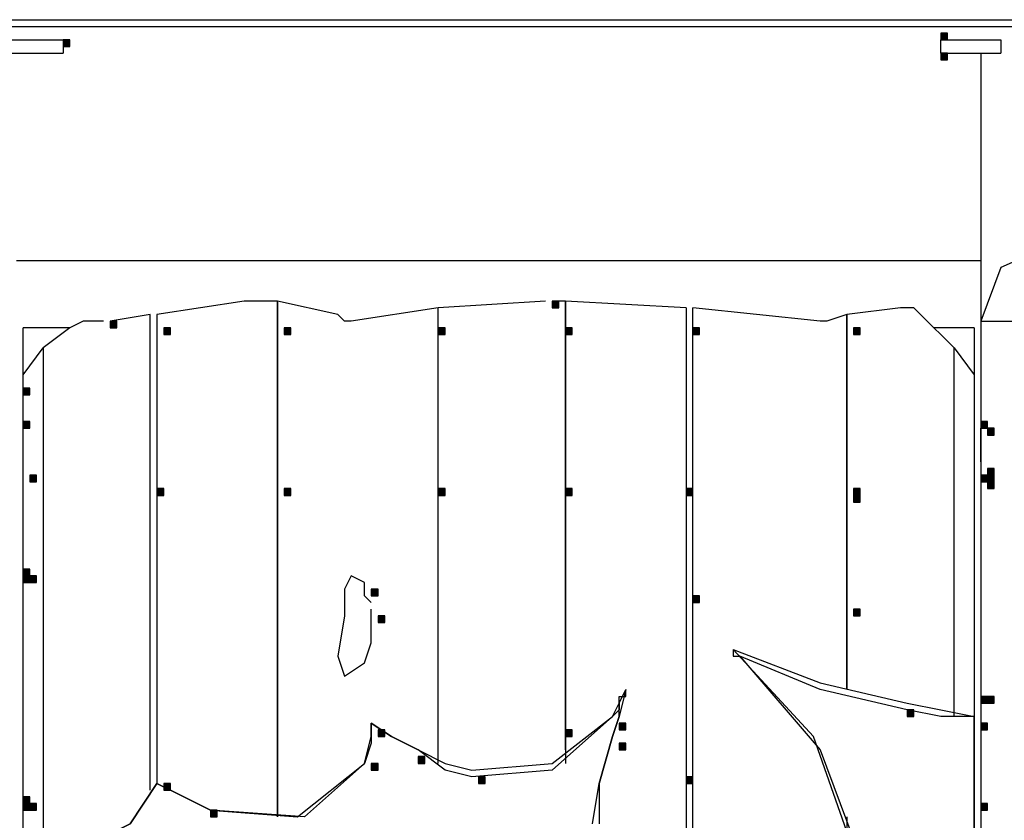
# Model space of a CAD drawing. Units: inches. Extents: x 240 to 355, y 131 to 289.
# Drawn here: x 251 to 258, y 262 to 267 of the extents above; entities that cross this region are included whole.
import ezdxf

# ---------------------------------------------------------------- set-up
doc = ezdxf.new("R2010")
doc.units = ezdxf.units.IN
doc.header["$MEASUREMENT"] = 0
doc.layers.add('Ebene 1', color=7, linetype='Continuous')

msp = doc.modelspace()

# ---------------------------------------------------------------- hatches: boundary and pattern name
at = {"layer": 'Ebene 1', "true_color": 0x1a171b}
h = msp.add_hatch(color=179, dxfattribs=at)
h.dxf.hatch_style = 2
h.paths.add_polyline_path([(257.1264, 266.6921), (257.1264, 266.6499), (257.1688, 266.6499), (257.1688, 266.6921)])
h = msp.add_hatch(color=179, dxfattribs=at)
h.dxf.hatch_style = 2
h.paths.add_polyline_path([(251.5807, 266.6499), (251.5807, 266.6075), (251.6231, 266.6075), (251.6231, 266.6499)])
h = msp.add_hatch(color=179, dxfattribs=at)
h.dxf.hatch_style = 2
h.paths.add_polyline_path([(257.1264, 266.5651), (257.1264, 266.5227), (257.1688, 266.5227), (257.1688, 266.5651)])
h = msp.add_hatch(color=179, dxfattribs=at)
h.dxf.hatch_style = 2
h.paths.add_polyline_path([(254.6711, 264.9988), (254.6711, 264.9564), (254.7135, 264.9564), (254.7135, 264.9988)])
h = msp.add_hatch(color=179, dxfattribs=at)
h.dxf.hatch_style = 2
h.paths.add_polyline_path([(251.8771, 264.8717), (251.8771, 264.8295), (251.9195, 264.8295), (251.9195, 264.8717)])
h = msp.add_hatch(color=179, dxfattribs=at)
h.dxf.hatch_style = 2
h.paths.add_polyline_path([(252.2158, 264.8295), (252.2158, 264.7871), (252.258, 264.7871), (252.258, 264.8295)])
h = msp.add_hatch(color=179, dxfattribs=at)
h.dxf.hatch_style = 2
h.paths.add_polyline_path([(252.9777, 264.8295), (252.9777, 264.7871), (253.02, 264.7871), (253.02, 264.8295)])
h = msp.add_hatch(color=179, dxfattribs=at)
h.dxf.hatch_style = 2
h.paths.add_polyline_path([(253.9514, 264.8295), (253.9514, 264.7871), (253.9938, 264.7871), (253.9938, 264.8295)])
h = msp.add_hatch(color=179, dxfattribs=at)
h.dxf.hatch_style = 2
h.paths.add_polyline_path([(254.7557, 264.8295), (254.7557, 264.7871), (254.7981, 264.7871), (254.7981, 264.8295)])
h = msp.add_hatch(color=179, dxfattribs=at)
h.dxf.hatch_style = 2
h.paths.add_polyline_path([(255.5599, 264.8295), (255.5599, 264.7871), (255.6025, 264.7871), (255.6025, 264.8295)])
h = msp.add_hatch(color=179, dxfattribs=at)
h.dxf.hatch_style = 2
h.paths.add_polyline_path([(256.5761, 264.8295), (256.5761, 264.7871), (256.6184, 264.7871), (256.6184, 264.8295)])
h = msp.add_hatch(color=179, dxfattribs=at)
h.dxf.hatch_style = 2
h.paths.add_polyline_path([(251.3268, 264.4485), (251.3268, 264.4061), (251.369, 264.4061), (251.369, 264.4485)])
h = msp.add_hatch(color=179, dxfattribs=at)
h.dxf.hatch_style = 2
h.paths.add_polyline_path([(251.3268, 264.2368), (251.3268, 264.1946), (251.369, 264.1946), (251.369, 264.2368)])
h = msp.add_hatch(color=179, dxfattribs=at)
h.dxf.hatch_style = 2
h.paths.add_polyline_path([(257.3805, 264.2368), (257.3805, 264.1946), (257.4227, 264.1946), (257.4227, 264.2368)])
h = msp.add_hatch(color=179, dxfattribs=at)
h.dxf.hatch_style = 2
h.paths.add_polyline_path([(257.4227, 264.1946), (257.4227, 264.152), (257.4651, 264.152), (257.4651, 264.1946)])
h = msp.add_hatch(color=179, dxfattribs=at)
h.dxf.hatch_style = 2
h.paths.add_polyline_path([(257.4227, 263.9405), (257.4227, 263.8981), (257.4651, 263.8981), (257.4651, 263.9405)])
h = msp.add_hatch(color=179, dxfattribs=at)
h.dxf.hatch_style = 2
h.paths.add_polyline_path([(251.369, 263.8981), (251.369, 263.8557), (251.4114, 263.8557), (251.4114, 263.8981)])
h = msp.add_hatch(color=179, dxfattribs=at)
h.dxf.hatch_style = 2
h.paths.add_polyline_path([(257.3805, 263.8981), (257.3805, 263.8557), (257.4227, 263.8557), (257.4227, 263.8981)])
h = msp.add_hatch(color=179, dxfattribs=at)
h.dxf.hatch_style = 2
h.paths.add_polyline_path([(257.4227, 263.8981), (257.4227, 263.8557), (257.4651, 263.8557), (257.4651, 263.8981)])
h = msp.add_hatch(color=179, dxfattribs=at)
h.dxf.hatch_style = 2
h.paths.add_polyline_path([(257.4227, 263.8557), (257.4227, 263.8135), (257.4651, 263.8135), (257.4651, 263.8557)])
h = msp.add_hatch(color=179, dxfattribs=at)
h.dxf.hatch_style = 2
h.paths.add_polyline_path([(252.1734, 263.8135), (252.1734, 263.7712), (252.2158, 263.7712), (252.2158, 263.8135)])
h = msp.add_hatch(color=179, dxfattribs=at)
h.dxf.hatch_style = 2
h.paths.add_polyline_path([(252.9777, 263.8135), (252.9777, 263.7712), (253.02, 263.7712), (253.02, 263.8135)])
h = msp.add_hatch(color=179, dxfattribs=at)
h.dxf.hatch_style = 2
h.paths.add_polyline_path([(253.9514, 263.8135), (253.9514, 263.7712), (253.9938, 263.7712), (253.9938, 263.8135)])
h = msp.add_hatch(color=179, dxfattribs=at)
h.dxf.hatch_style = 2
h.paths.add_polyline_path([(254.7557, 263.8135), (254.7557, 263.7712), (254.7981, 263.7712), (254.7981, 263.8135)])
h = msp.add_hatch(color=179, dxfattribs=at)
h.dxf.hatch_style = 2
h.paths.add_polyline_path([(255.5177, 263.8135), (255.5177, 263.7712), (255.5599, 263.7712), (255.5599, 263.8135)])
h = msp.add_hatch(color=179, dxfattribs=at)
h.dxf.hatch_style = 2
h.paths.add_polyline_path([(256.5761, 263.8135), (256.5761, 263.7712), (256.6184, 263.7712), (256.6184, 263.8135)])
h = msp.add_hatch(color=179, dxfattribs=at)
h.dxf.hatch_style = 2
h.paths.add_polyline_path([(256.5761, 263.7712), (256.5761, 263.7288), (256.6184, 263.7288), (256.6184, 263.7712)])
h = msp.add_hatch(color=179, dxfattribs=at)
h.dxf.hatch_style = 2
h.paths.add_polyline_path([(251.3268, 263.3054), (251.3268, 263.263), (251.369, 263.263), (251.369, 263.3054)])
h = msp.add_hatch(color=179, dxfattribs=at)
h.dxf.hatch_style = 2
h.paths.add_polyline_path([(251.3268, 263.263), (251.3268, 263.2208), (251.369, 263.2208), (251.369, 263.263)])
h = msp.add_hatch(color=179, dxfattribs=at)
h.dxf.hatch_style = 2
h.paths.add_polyline_path([(251.369, 263.263), (251.369, 263.2208), (251.4114, 263.2208), (251.4114, 263.263)])
h = msp.add_hatch(color=179, dxfattribs=at)
h.dxf.hatch_style = 2
h.paths.add_polyline_path([(253.528, 263.1784), (253.528, 263.136), (253.5704, 263.136), (253.5704, 263.1784)])
h = msp.add_hatch(color=179, dxfattribs=at)
h.dxf.hatch_style = 2
h.paths.add_polyline_path([(255.5599, 263.136), (255.5599, 263.0938), (255.6025, 263.0938), (255.6025, 263.136)])
h = msp.add_hatch(color=179, dxfattribs=at)
h.dxf.hatch_style = 2
h.paths.add_polyline_path([(256.5761, 263.0515), (256.5761, 263.0091), (256.6184, 263.0091), (256.6184, 263.0515)])
h = msp.add_hatch(color=179, dxfattribs=at)
h.dxf.hatch_style = 2
h.paths.add_polyline_path([(253.5704, 263.0091), (253.5704, 262.9667), (253.6128, 262.9667), (253.6128, 263.0091)])
h = msp.add_hatch(color=179, dxfattribs=at)
h.dxf.hatch_style = 2
h.paths.add_polyline_path([(257.3805, 262.5011), (257.3805, 262.4587), (257.4227, 262.4587), (257.4227, 262.5011)])
h = msp.add_hatch(color=179, dxfattribs=at)
h.dxf.hatch_style = 2
h.paths.add_polyline_path([(257.4227, 262.5011), (257.4227, 262.4587), (257.4651, 262.4587), (257.4651, 262.5011)])
h = msp.add_hatch(color=179, dxfattribs=at)
h.dxf.hatch_style = 2
h.paths.add_polyline_path([(257.4227, 262.5011), (257.4227, 262.4587), (257.4651, 262.4587), (257.4651, 262.5011)])
h = msp.add_hatch(color=179, dxfattribs=at)
h.dxf.hatch_style = 2
h.paths.add_polyline_path([(256.9147, 262.4165), (256.9147, 262.3742), (256.9571, 262.3742), (256.9571, 262.4165)])
h = msp.add_hatch(color=179, dxfattribs=at)
h.dxf.hatch_style = 2
h.paths.add_polyline_path([(255.0945, 262.3318), (255.0945, 262.2894), (255.1367, 262.2894), (255.1367, 262.3318)])
h = msp.add_hatch(color=179, dxfattribs=at)
h.dxf.hatch_style = 2
h.paths.add_polyline_path([(257.3805, 262.3318), (257.3805, 262.2894), (257.4227, 262.2894), (257.4227, 262.3318)])
h = msp.add_hatch(color=179, dxfattribs=at)
h.dxf.hatch_style = 2
h.paths.add_polyline_path([(253.5704, 262.2894), (253.5704, 262.247), (253.6128, 262.247), (253.6128, 262.2894)])
h = msp.add_hatch(color=179, dxfattribs=at)
h.dxf.hatch_style = 2
h.paths.add_polyline_path([(254.7557, 262.2894), (254.7557, 262.247), (254.7981, 262.247), (254.7981, 262.2894)])
h = msp.add_hatch(color=179, dxfattribs=at)
h.dxf.hatch_style = 2
h.paths.add_polyline_path([(255.0945, 262.2047), (255.0945, 262.1625), (255.1367, 262.1625), (255.1367, 262.2047)])
h = msp.add_hatch(color=179, dxfattribs=at)
h.dxf.hatch_style = 2
h.paths.add_polyline_path([(253.8245, 262.1201), (253.8245, 262.0777), (253.8667, 262.0777), (253.8667, 262.1201)])
h = msp.add_hatch(color=179, dxfattribs=at)
h.dxf.hatch_style = 2
h.paths.add_polyline_path([(253.528, 262.0777), (253.528, 262.0355), (253.5704, 262.0355), (253.5704, 262.0777)])
h = msp.add_hatch(color=179, dxfattribs=at)
h.dxf.hatch_style = 2
h.paths.add_polyline_path([(254.2055, 261.9931), (254.2055, 261.9508), (254.2477, 261.9508), (254.2477, 261.9931)])
h = msp.add_hatch(color=179, dxfattribs=at)
h.dxf.hatch_style = 2
h.paths.add_polyline_path([(255.5177, 261.9931), (255.5177, 261.9508), (255.5599, 261.9508), (255.5599, 261.9931)])
h = msp.add_hatch(color=179, dxfattribs=at)
h.dxf.hatch_style = 2
h.paths.add_polyline_path([(252.2158, 261.9508), (252.2158, 261.9084), (252.258, 261.9084), (252.258, 261.9508)])
h = msp.add_hatch(color=179, dxfattribs=at)
h.dxf.hatch_style = 2
h.paths.add_polyline_path([(251.3268, 261.866), (251.3268, 261.8238), (251.369, 261.8238), (251.369, 261.866)])
h = msp.add_hatch(color=179, dxfattribs=at)
h.dxf.hatch_style = 2
h.paths.add_polyline_path([(251.3268, 261.8238), (251.3268, 261.7814), (251.369, 261.7814), (251.369, 261.8238)])
h = msp.add_hatch(color=179, dxfattribs=at)
h.dxf.hatch_style = 2
h.paths.add_polyline_path([(251.369, 261.8238), (251.369, 261.7814), (251.4114, 261.7814), (251.4114, 261.8238)])
h = msp.add_hatch(color=179, dxfattribs=at)
h.dxf.hatch_style = 2
h.paths.add_polyline_path([(257.3805, 261.8238), (257.3805, 261.7814), (257.4227, 261.7814), (257.4227, 261.8238)])
h = msp.add_hatch(color=179, dxfattribs=at)
h.dxf.hatch_style = 2
h.paths.add_polyline_path([(252.5121, 261.7814), (252.5121, 261.7391), (252.5544, 261.7391), (252.5544, 261.7814)])

# ---------------------------------------------------------------- linework, layer by layer
at = {"layer": 'Ebene 1', "color": 179, "lineweight": 25, "true_color": 0x1a171b}
for points in [[(248.194, 266.7767), (260.4706, 266.7767)], [(248.194, 266.7345), (260.4706, 266.7345)], [(248.194, 266.7345), (260.4706, 266.7345)], [(257.1264, 266.6921), (257.1264, 266.6499), (257.1688, 266.6499), (257.1688, 266.6921), (257.1264, 266.6921), (257.1264, 266.6921)], [(251.1575, 266.6499), (251.5809, 266.6499)], [(251.5807, 266.6499), (251.5807, 266.6075), (251.6231, 266.6075), (251.6231, 266.6499), (251.5807, 266.6499), (251.5807, 266.6499)], [(251.5809, 266.6499), (251.5809, 266.5651)], [(257.1264, 266.6499), (257.5073, 266.6499)], [(257.1264, 266.5651), (257.1264, 266.6499)], [(257.5073, 266.6499), (257.5073, 266.5651)], [(251.1575, 266.5651), (251.5809, 266.5651)], [(257.1264, 266.5651), (257.3805, 266.5651)], [(257.1264, 266.5651), (257.5073, 266.5651)], [(257.1264, 266.5651), (257.1264, 266.5227), (257.1688, 266.5227), (257.1688, 266.5651), (257.1264, 266.5651), (257.1264, 266.5651)], [(257.3805, 266.5651), (257.3805, 264.872)], [(257.8885, 265.3797), (257.5073, 265.2103), (257.3805, 264.872)], [(257.3805, 265.2527), (251.2844, 265.2527)], [(252.7238, 264.9986), (252.1734, 264.9142)], [(252.8507, 264.9986), (252.7238, 264.9986)], [(252.9355, 264.9986), (252.8507, 264.9986)], [(252.9355, 261.7392), (252.9355, 264.9986)], [(252.9355, 264.9986), (252.9355, 261.7392)], [(253.3165, 264.9142), (252.9355, 264.9986)], [(254.6287, 264.9986), (253.9514, 264.9564)], [(254.6711, 264.9988), (254.6711, 264.9564), (254.7135, 264.9564), (254.7135, 264.9988), (254.6711, 264.9988), (254.6711, 264.9988)], [(254.7559, 264.9986), (254.6711, 264.9986)], [(254.7559, 264.9986), (254.7559, 262.0777)], [(254.7559, 262.1623), (254.7559, 264.9986)], [(255.5176, 264.9564), (254.7559, 264.9986)], [(252.1309, 264.9142), (251.8768, 264.872)], [(252.1309, 261.9082), (252.1309, 264.9142)], [(252.1734, 264.9142), (252.1734, 261.9509)], [(253.4012, 264.872), (253.3589, 264.872), (253.3165, 264.9142)], [(253.9514, 264.9564), (253.4012, 264.872)], [(253.9514, 262.0777), (253.9514, 264.9564)], [(253.9514, 262.0777), (253.9514, 264.9564)], [(255.5176, 264.9564), (255.5176, 259.1568)], [(255.5599, 259.1568), (255.5599, 264.9564)], [(256.3642, 264.872), (255.5599, 264.9564)], [(256.5339, 264.9142), (256.4066, 264.872)], [(256.8723, 264.9564), (256.5339, 264.9142)], [(256.5339, 264.9142), (256.5339, 262.5433)], [(256.5339, 262.5433), (256.5339, 264.9142)], [(256.9995, 264.9142), (256.9571, 264.9564), (256.8723, 264.9564)], [(257.2112, 264.7024), (256.9995, 264.9142)], [(251.75, 264.872), (251.7076, 264.872), (251.6232, 264.8293)], [(251.8349, 264.872), (251.75, 264.872)], [(251.8771, 264.8717), (251.8771, 264.8295), (251.9195, 264.8295), (251.9195, 264.8717), (251.8771, 264.8717), (251.8771, 264.8717)], [(256.4066, 264.872), (256.3642, 264.872)], [(257.3805, 264.872), (257.3805, 247.1341)], [(257.3805, 264.872), (258.3539, 264.872)], [(251.6232, 264.8293), (251.3268, 264.8293)], [(251.3268, 264.533), (251.3268, 264.8293)], [(251.6232, 264.8293), (251.4537, 264.7024)], [(252.2158, 264.8295), (252.2158, 264.7871), (252.258, 264.7871), (252.258, 264.8295), (252.2158, 264.8295), (252.2158, 264.8295)], [(252.9777, 264.8295), (252.9777, 264.7871), (253.02, 264.7871), (253.02, 264.8295), (252.9777, 264.8295), (252.9777, 264.8295)], [(253.9514, 264.8295), (253.9514, 264.7871), (253.9938, 264.7871), (253.9938, 264.8295), (253.9514, 264.8295), (253.9514, 264.8295)], [(254.7557, 264.8295), (254.7557, 264.7871), (254.7981, 264.7871), (254.7981, 264.8295), (254.7557, 264.8295), (254.7557, 264.8295)], [(255.5599, 264.8295), (255.5599, 264.7871), (255.6025, 264.7871), (255.6025, 264.8295), (255.5599, 264.8295), (255.5599, 264.8295)], [(256.5761, 264.8295), (256.5761, 264.7871), (256.6184, 264.7871), (256.6184, 264.8295), (256.5761, 264.8295), (256.5761, 264.8295)], [(257.338, 264.8293), (257.0839, 264.8293)], [(257.338, 264.8293), (257.338, 264.533)], [(251.3268, 264.533), (251.4537, 264.7024)], [(251.4537, 264.7024), (251.4537, 261.5275)], [(257.2112, 262.374), (257.2112, 264.7024)], [(257.2112, 264.7024), (257.338, 264.533)], [(251.3268, 252.0447), (251.3268, 264.533)], [(257.338, 264.533), (257.338, 252.0447)], [(251.3268, 264.4485), (251.3268, 264.4061), (251.369, 264.4061), (251.369, 264.4485), (251.3268, 264.4485), (251.3268, 264.4485)], [(251.3268, 264.2368), (251.3268, 264.1946), (251.369, 264.1946), (251.369, 264.2368), (251.3268, 264.2368), (251.3268, 264.2368)], [(257.3805, 264.2368), (257.3805, 264.1946), (257.4227, 264.1946), (257.4227, 264.2368), (257.3805, 264.2368), (257.3805, 264.2368)], [(257.3805, 263.983), (257.3805, 264.1946)], [(257.4227, 264.1946), (257.4227, 264.152), (257.4651, 264.152), (257.4651, 264.1946), (257.4227, 264.1946), (257.4227, 264.1946)], [(257.4227, 263.9405), (257.4227, 263.8981), (257.4651, 263.8981), (257.4651, 263.9405), (257.4227, 263.9405), (257.4227, 263.9405)], [(251.369, 263.8981), (251.369, 263.8557), (251.4114, 263.8557), (251.4114, 263.8981), (251.369, 263.8981), (251.369, 263.8981)], [(257.3805, 263.8981), (257.3805, 263.8557), (257.4227, 263.8557), (257.4227, 263.8981), (257.3805, 263.8981), (257.3805, 263.8981)], [(257.4227, 263.8981), (257.4227, 263.8557), (257.4651, 263.8557), (257.4651, 263.8981), (257.4227, 263.8981), (257.4227, 263.8981)], [(257.4227, 263.8557), (257.4227, 263.8135), (257.4651, 263.8135), (257.4651, 263.8557), (257.4227, 263.8557), (257.4227, 263.8557)], [(252.1734, 263.8135), (252.1734, 263.7712), (252.2158, 263.7712), (252.2158, 263.8135), (252.1734, 263.8135), (252.1734, 263.8135)], [(252.9777, 263.8135), (252.9777, 263.7712), (253.02, 263.7712), (253.02, 263.8135), (252.9777, 263.8135), (252.9777, 263.8135)], [(253.9514, 263.8135), (253.9514, 263.7712), (253.9938, 263.7712), (253.9938, 263.8135), (253.9514, 263.8135), (253.9514, 263.8135)], [(254.7557, 263.8135), (254.7557, 263.7712), (254.7981, 263.7712), (254.7981, 263.8135), (254.7557, 263.8135), (254.7557, 263.8135)], [(255.5177, 263.8135), (255.5177, 263.7712), (255.5599, 263.7712), (255.5599, 263.8135), (255.5177, 263.8135), (255.5177, 263.8135)], [(256.5761, 263.8135), (256.5761, 263.7712), (256.6184, 263.7712), (256.6184, 263.8135), (256.5761, 263.8135), (256.5761, 263.8135)], [(256.5761, 263.7712), (256.5761, 263.7288), (256.6184, 263.7288), (256.6184, 263.7712), (256.5761, 263.7712), (256.5761, 263.7712)], [(251.3268, 263.3054), (251.3268, 263.263), (251.369, 263.263), (251.369, 263.3054), (251.3268, 263.3054), (251.3268, 263.3054)], [(251.3268, 263.263), (251.3268, 263.2208), (251.369, 263.2208), (251.369, 263.263), (251.3268, 263.263), (251.3268, 263.263)], [(251.369, 263.263), (251.369, 263.2208), (251.4114, 263.2208), (251.4114, 263.263), (251.369, 263.263), (251.369, 263.263)], [(253.4856, 263.2206), (253.4012, 263.263), (253.3589, 263.1784)], [(253.3589, 263.1784), (253.3589, 263.0089), (253.3165, 262.755)], [(253.528, 263.0938), (253.4856, 263.1362), (253.4856, 263.2206)], [(253.528, 263.1784), (253.528, 263.136), (253.5704, 263.136), (253.5704, 263.1784), (253.528, 263.1784), (253.528, 263.1784)], [(255.5599, 263.136), (255.5599, 263.0938), (255.6025, 263.0938), (255.6025, 263.136), (255.5599, 263.136), (255.5599, 263.136)], [(253.4856, 262.7128), (253.528, 262.8396), (253.528, 263.0513)], [(256.5761, 263.0515), (256.5761, 263.0091), (256.6184, 263.0091), (256.6184, 263.0515), (256.5761, 263.0515), (256.5761, 263.0515)], [(253.5704, 263.0091), (253.5704, 262.9667), (253.6128, 262.9667), (253.6128, 263.0091), (253.5704, 263.0091), (253.5704, 263.0091)], [(256.4491, 260.0034), (256.6606, 260.7653), (256.5759, 261.5275), (256.3222, 262.2472), (255.8142, 262.7972)], [(255.8142, 262.7972), (256.3642, 262.5855), (256.9147, 262.4589)], [(255.8142, 262.7972), (255.8142, 262.755), (255.8566, 262.755)], [(253.3165, 262.755), (253.3589, 262.6282), (253.4856, 262.7128)], [(255.8566, 262.755), (256.3642, 262.1623), (256.6183, 261.4848), (256.6606, 260.7231), (256.4915, 260.0034)], [(256.9147, 262.4165), (256.3642, 262.5433), (255.8566, 262.755)], [(255.1367, 262.5433), (255.0943, 262.374), (255.052, 262.2472)], [(255.052, 262.374), (255.0943, 262.4589), (255.1367, 262.5433)], [(255.0943, 262.4589), (255.0943, 262.5011), (255.1367, 262.5011), (255.1367, 262.5433), (255.1367, 262.5433)], [(257.3805, 262.5011), (257.3805, 262.4587), (257.4227, 262.4587), (257.4227, 262.5011), (257.3805, 262.5011), (257.3805, 262.5011)], [(257.4227, 262.5011), (257.4227, 262.4587), (257.4651, 262.4587), (257.4651, 262.5011), (257.4227, 262.5011), (257.4227, 262.5011)], [(257.4227, 262.5011), (257.4227, 262.4587), (257.4651, 262.4587), (257.4651, 262.5011), (257.4227, 262.5011), (257.4227, 262.5011)], [(255.052, 262.2472), (255.0943, 262.374), (255.0943, 262.4589)], [(255.0943, 262.4589), (255.0943, 262.4165), (255.052, 262.374)], [(256.9147, 262.4589), (257.1264, 262.4165), (257.338, 262.374)], [(255.052, 262.374), (254.6711, 262.0355), (254.163, 261.9933)], [(254.163, 262.0355), (254.6711, 262.0777), (255.052, 262.374)], [(256.9147, 262.4165), (256.9147, 262.3742), (256.9571, 262.3742), (256.9571, 262.4165), (256.9147, 262.4165), (256.9147, 262.4165)], [(257.338, 262.374), (257.1264, 262.374), (256.9147, 262.4165)], [(257.338, 259.4107), (257.338, 262.374)], [(257.338, 262.374), (257.338, 259.3685)], [(253.528, 262.3316), (253.528, 262.2048), (253.4856, 262.0777)], [(253.4856, 262.0777), (253.528, 262.2472), (253.528, 262.3316)], [(253.8245, 262.1623), (253.6548, 262.2472), (253.528, 262.3316)], [(253.528, 262.3316), (253.6548, 262.2472), (253.8245, 262.1623)], [(255.0945, 262.3318), (255.0945, 262.2894), (255.1367, 262.2894), (255.1367, 262.3318), (255.0945, 262.3318), (255.0945, 262.3318)], [(257.3805, 262.3318), (257.3805, 262.2894), (257.4227, 262.2894), (257.4227, 262.3318), (257.3805, 262.3318), (257.3805, 262.3318)], [(253.5704, 262.2894), (253.5704, 262.247), (253.6128, 262.247), (253.6128, 262.2894), (253.5704, 262.2894), (253.5704, 262.2894)], [(254.7557, 262.2894), (254.7557, 262.247), (254.7981, 262.247), (254.7981, 262.2894), (254.7557, 262.2894), (254.7557, 262.2894)], [(254.9252, 261.6965), (254.9676, 261.9509), (255.052, 262.2472)], [(255.052, 262.2472), (254.9676, 261.9509), (254.9676, 261.6965)], [(255.0945, 262.2047), (255.0945, 262.1625), (255.1367, 262.1625), (255.1367, 262.2047), (255.0945, 262.2047), (255.0945, 262.2047)], [(254.163, 261.9933), (253.9938, 262.0355), (253.8245, 262.1623)], [(253.8245, 262.1623), (253.9938, 262.0777), (254.163, 262.0355)], [(253.8245, 262.1201), (253.8245, 262.0777), (253.8667, 262.0777), (253.8667, 262.1201), (253.8245, 262.1201), (253.8245, 262.1201)], [(253.4856, 262.0777), (253.1048, 261.7392), (252.5122, 261.7816)], [(252.5122, 261.7816), (253.0622, 261.7392), (253.4856, 262.0777)], [(253.528, 262.0777), (253.528, 262.0355), (253.5704, 262.0355), (253.5704, 262.0777), (253.528, 262.0777), (253.528, 262.0777)], [(254.2055, 261.9931), (254.2055, 261.9508), (254.2477, 261.9508), (254.2477, 261.9931), (254.2055, 261.9931), (254.2055, 261.9931)], [(255.5177, 261.9931), (255.5177, 261.9508), (255.5599, 261.9508), (255.5599, 261.9931), (255.5177, 261.9931), (255.5177, 261.9931)], [(252.1734, 261.9509), (252.0041, 261.6965), (251.75, 261.5699)], [(251.75, 261.5699), (252.0041, 261.6965), (252.1734, 261.9509)], [(252.5122, 261.7816), (252.3426, 261.866), (252.1734, 261.9509)], [(252.1734, 261.9509), (252.3426, 261.866), (252.5122, 261.7816)], [(252.2158, 261.9508), (252.2158, 261.9084), (252.258, 261.9084), (252.258, 261.9508), (252.2158, 261.9508), (252.2158, 261.9508)], [(251.3268, 261.866), (251.3268, 261.8238), (251.369, 261.8238), (251.369, 261.866), (251.3268, 261.866), (251.3268, 261.866)], [(251.3268, 261.8238), (251.3268, 261.7814), (251.369, 261.7814), (251.369, 261.8238), (251.3268, 261.8238), (251.3268, 261.8238)], [(251.369, 261.8238), (251.369, 261.7814), (251.4114, 261.7814), (251.4114, 261.8238), (251.369, 261.8238), (251.369, 261.8238)], [(257.3805, 261.8238), (257.3805, 261.7814), (257.4227, 261.7814), (257.4227, 261.8238), (257.3805, 261.8238), (257.3805, 261.8238)], [(252.5121, 261.7814), (252.5121, 261.7391), (252.5544, 261.7391), (252.5544, 261.7814), (252.5121, 261.7814), (252.5121, 261.7814)], [(256.5339, 261.7392), (256.5339, 260.1304)]]:
    msp.add_lwpolyline(points, dxfattribs=at)

doc.saveas('drawing.dxf')
